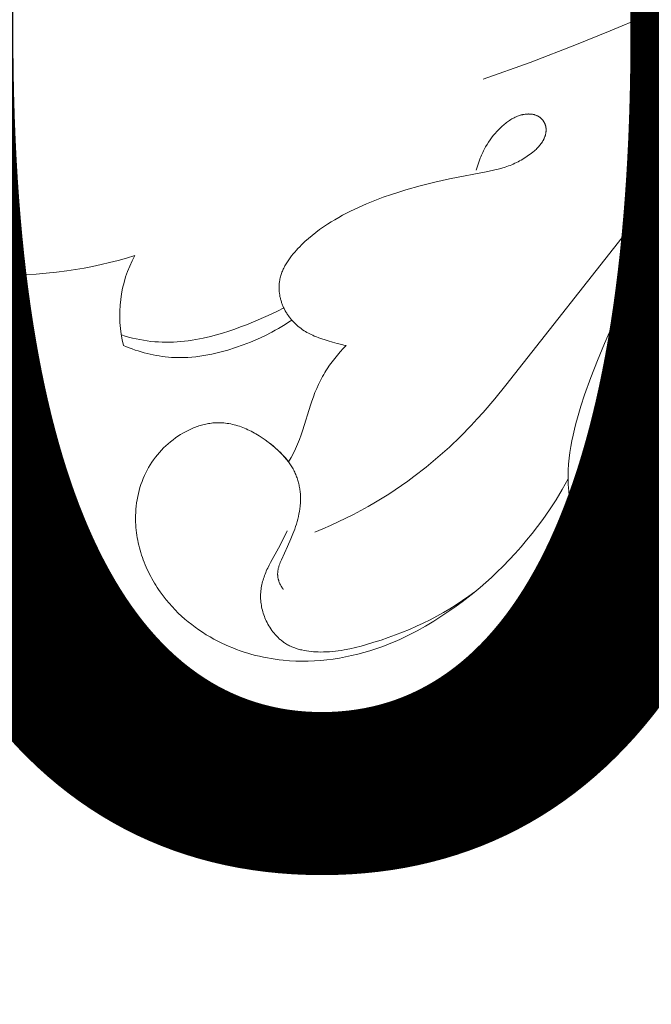
# Model space of a CAD drawing. Units: millimetres. Extents: x 2170 to 27849, y 0 to 15947.
# Drawn here: x 17519 to 17558, y 6820 to 6881 of the extents above; entities that cross this region are included whole.
import ezdxf

# ---------------------------------------------------------------- set-up
doc = ezdxf.new("R2010")
doc.units = ezdxf.units.MM
doc.styles.add('ГОСТ 2.304', font='CS_Gost2304.shx')
doc.dimstyles.new('СПДС', dxfattribs={"dimscale": 100, "dimtxt": 2.5, "dimasz": 2.5, "dimexe": 1.25, "dimexo": 0.625, "dimtad": 1, "dimdec": 0, "dimrnd": 0.001, "dimtxsty": 'ГОСТ 2.304', "dimblk": 'DOTSMALL', "dimcen": 2.5, "dimdle": 2, "dimadec": 0, "dimazin": 2, "dimtfac": 0.75, "dimtdec": 0, "dimtmove": 1, "dimatfit": 3, "dimfxl": 0, "dimtolj": 1, "dimarcsym": 0})

# ---------------------------------------------------------------- blocks, each defined once
blk = doc.blocks.new('A$C734145C0')
at = {"color": 252, "linetype": 'Continuous', "lineweight": 5, "ltscale": 20}
for p, q in [((-98.383, 17.123), (-97.347, 17.563)), ((-99.426, 16.701), (-98.383, 17.123)), ((-100.862, 16.15), (-99.426, 16.701)), ((-102.31, 15.632), (-100.862, 16.15)), ((-101.528, 14.334), (-101.561, 14.311)), ((-101.495, 14.356), (-101.528, 14.334)), ((-101.461, 14.378), (-101.495, 14.356)), ((-101.427, 14.398), (-101.461, 14.378)), ((-101.392, 14.418), (-101.427, 14.398)), ((-101.357, 14.436), (-101.392, 14.418)), ((-101.321, 14.454), (-101.357, 14.436)), ((-101.289, 14.468), (-101.321, 14.454)), ((-101.256, 14.482), (-101.289, 14.468)), ((-101.223, 14.495), (-101.256, 14.482)), ((-101.189, 14.506), (-101.223, 14.495)), ((-101.172, 14.512), (-101.189, 14.506)), ((-101.155, 14.517), (-101.172, 14.512)), ((-101.137, 14.522), (-101.155, 14.517)), ((-101.12, 14.526), (-101.137, 14.522)), ((-101.102, 14.53), (-101.12, 14.526)), ((-101.085, 14.534), (-101.102, 14.53)), ((-101.067, 14.538), (-101.085, 14.534)), ((-101.049, 14.541), (-101.067, 14.538)), ((-101.018, 14.545), (-101.049, 14.541)), ((-101.003, 14.547), (-101.018, 14.545)), ((-100.987, 14.549), (-101.003, 14.547)), ((-100.972, 14.55), (-100.987, 14.549)), ((-100.956, 14.551), (-100.972, 14.55)), ((-100.941, 14.552), (-100.956, 14.551)), ((-100.925, 14.552), (-100.941, 14.552)), ((-100.909, 14.553), (-100.925, 14.552)), ((-100.894, 14.552), (-100.909, 14.553)), ((-100.878, 14.552), (-100.894, 14.552)), ((-100.862, 14.551), (-100.878, 14.552)), ((-100.847, 14.55), (-100.862, 14.551)), ((-100.831, 14.549), (-100.847, 14.55)), ((-100.816, 14.547), (-100.831, 14.549)), ((-100.801, 14.545), (-100.816, 14.547)), ((-100.785, 14.542), (-100.801, 14.545)), ((-100.77, 14.539), (-100.785, 14.542)), ((-100.755, 14.536), (-100.77, 14.539)), ((-100.74, 14.533), (-100.755, 14.536)), ((-100.725, 14.529), (-100.74, 14.533)), ((-100.711, 14.524), (-100.725, 14.529)), ((-100.696, 14.52), (-100.711, 14.524)), ((-100.682, 14.515), (-100.696, 14.52)), ((-100.668, 14.509), (-100.682, 14.515)), ((-100.654, 14.503), (-100.668, 14.509)), ((-100.64, 14.497), (-100.654, 14.503)), ((-100.626, 14.49), (-100.64, 14.497)), ((-100.613, 14.483), (-100.626, 14.49)), ((-100.6, 14.476), (-100.613, 14.483)), ((-100.587, 14.468), (-100.6, 14.476)), ((-100.574, 14.459), (-100.587, 14.468)), ((-100.565, 14.453), (-100.574, 14.459)), ((-100.556, 14.446), (-100.565, 14.453)), ((-100.547, 14.439), (-100.556, 14.446)), ((-100.539, 14.432), (-100.547, 14.439)), ((-100.53, 14.424), (-100.539, 14.432)), ((-100.522, 14.417), (-100.53, 14.424)), ((-100.514, 14.409), (-100.522, 14.417)), ((-100.506, 14.401), (-100.514, 14.409)), ((-100.498, 14.392), (-100.506, 14.401)), ((-100.491, 14.384), (-100.498, 14.392)), ((-100.483, 14.375), (-100.491, 14.384)), ((-100.476, 14.367), (-100.483, 14.375)), ((-100.469, 14.358), (-100.476, 14.367)), ((-100.462, 14.349), (-100.469, 14.358)), ((-100.455, 14.339), (-100.462, 14.349)), ((-100.449, 14.33), (-100.455, 14.339)), ((-100.443, 14.321), (-100.449, 14.33)), ((-101.834, 14.072), (-101.892, 14.011)), ((-101.777, 14.129), (-101.834, 14.072)), ((-101.747, 14.156), (-101.777, 14.129)), ((-101.718, 14.184), (-101.747, 14.156)), ((-101.687, 14.21), (-101.718, 14.184)), ((-101.656, 14.236), (-101.687, 14.21)), ((-101.625, 14.262), (-101.656, 14.236)), ((-101.593, 14.287), (-101.625, 14.262)), ((-101.561, 14.311), (-101.593, 14.287)), ((-100.437, 14.311), (-100.443, 14.321)), ((-100.431, 14.301), (-100.437, 14.311)), ((-100.426, 14.291), (-100.431, 14.301)), ((-100.42, 14.281), (-100.426, 14.291)), ((-100.415, 14.271), (-100.42, 14.281)), ((-100.41, 14.261), (-100.415, 14.271)), ((-100.406, 14.25), (-100.41, 14.261)), ((-100.401, 14.24), (-100.406, 14.25)), ((-100.397, 14.229), (-100.401, 14.24)), ((-100.393, 14.219), (-100.397, 14.229)), ((-100.39, 14.208), (-100.393, 14.219)), ((-100.386, 14.197), (-100.39, 14.208)), ((-100.383, 14.186), (-100.386, 14.197)), ((-100.38, 14.175), (-100.383, 14.186)), ((-100.378, 14.165), (-100.38, 14.175)), ((-100.375, 14.152), (-100.378, 14.165)), ((-100.373, 14.139), (-100.375, 14.152)), ((-100.371, 14.126), (-100.373, 14.139)), ((-100.37, 14.114), (-100.371, 14.126)), ((-100.368, 14.101), (-100.37, 14.114)), ((-100.369, 14.01), (-100.368, 14.023)), ((-100.368, 14.088), (-100.368, 14.101)), ((-100.367, 14.075), (-100.368, 14.088)), ((-100.368, 14.023), (-100.367, 14.036)), ((-100.367, 14.062), (-100.367, 14.075)), ((-100.367, 14.049), (-100.367, 14.062)), ((-100.367, 14.036), (-100.367, 14.049)), ((-97.742, 11.072), (-95.172, 14.252)), ((-102.102, 13.749), (-102.15, 13.68)), ((-102.053, 13.817), (-102.102, 13.749)), ((-102.002, 13.883), (-102.053, 13.817)), ((-101.948, 13.948), (-102.002, 13.883)), ((-101.892, 14.011), (-101.948, 13.948)), ((-100.474, 13.704), (-100.466, 13.718)), ((-100.466, 13.718), (-100.458, 13.732)), ((-100.458, 13.732), (-100.451, 13.747)), ((-100.451, 13.747), (-100.443, 13.761)), ((-100.443, 13.761), (-100.432, 13.784)), ((-100.432, 13.784), (-100.422, 13.808)), ((-100.422, 13.808), (-100.412, 13.833)), ((-100.412, 13.833), (-100.403, 13.857)), ((-100.403, 13.857), (-100.399, 13.87)), ((-100.399, 13.87), (-100.395, 13.882)), ((-100.395, 13.882), (-100.391, 13.895)), ((-100.391, 13.895), (-100.388, 13.908)), ((-100.388, 13.908), (-100.384, 13.92)), ((-100.384, 13.92), (-100.381, 13.933)), ((-100.381, 13.933), (-100.379, 13.946)), ((-100.379, 13.946), (-100.376, 13.959)), ((-100.376, 13.959), (-100.374, 13.972)), ((-100.374, 13.972), (-100.372, 13.984)), ((-100.372, 13.984), (-100.371, 13.997)), ((-100.371, 13.997), (-100.369, 14.01)), ((-102.285, 13.452), (-102.307, 13.408)), ((-102.262, 13.495), (-102.285, 13.452)), ((-102.238, 13.537), (-102.262, 13.495)), ((-102.195, 13.609), (-102.238, 13.537)), ((-102.15, 13.68), (-102.195, 13.609)), ((-100.776, 13.374), (-100.727, 13.415)), ((-100.727, 13.415), (-100.703, 13.437)), ((-100.703, 13.437), (-100.679, 13.458)), ((-100.679, 13.458), (-100.656, 13.481)), ((-100.656, 13.481), (-100.633, 13.503)), ((-100.633, 13.503), (-100.61, 13.527)), ((-100.61, 13.527), (-100.589, 13.55)), ((-100.589, 13.55), (-100.568, 13.574)), ((-100.568, 13.574), (-100.548, 13.599)), ((-100.548, 13.599), (-100.528, 13.624)), ((-100.528, 13.624), (-100.509, 13.65)), ((-100.509, 13.65), (-100.491, 13.677)), ((-100.491, 13.677), (-100.483, 13.691)), ((-100.483, 13.691), (-100.474, 13.704)), ((-102.407, 13.185), (-102.442, 13.093)), ((-102.389, 13.23), (-102.407, 13.185)), ((-102.37, 13.275), (-102.389, 13.23)), ((-102.35, 13.32), (-102.37, 13.275)), ((-102.329, 13.364), (-102.35, 13.32)), ((-102.307, 13.408), (-102.329, 13.364)), ((-101.186, 13.099), (-101.138, 13.126)), ((-101.138, 13.126), (-101.091, 13.153)), ((-101.091, 13.153), (-101.044, 13.182)), ((-101.044, 13.182), (-100.997, 13.211)), ((-100.997, 13.211), (-100.952, 13.242)), ((-100.952, 13.242), (-100.907, 13.273)), ((-100.907, 13.273), (-100.863, 13.306)), ((-100.863, 13.306), (-100.819, 13.339)), ((-100.819, 13.339), (-100.776, 13.374)), ((-102.502, 12.907), (-102.527, 12.812)), ((-102.474, 13), (-102.502, 12.907)), ((-102.442, 13.093), (-102.474, 13)), ((-102.169, 12.777), (-101.954, 12.822)), ((-101.954, 12.822), (-101.848, 12.848)), ((-101.848, 12.848), (-101.742, 12.876)), ((-101.742, 12.876), (-101.637, 12.908)), ((-101.637, 12.908), (-101.586, 12.925)), ((-101.586, 12.925), (-101.534, 12.943)), ((-101.534, 12.943), (-101.483, 12.962)), ((-101.483, 12.962), (-101.432, 12.982)), ((-101.432, 12.982), (-101.382, 13.004)), ((-101.382, 13.004), (-101.332, 13.026)), ((-101.332, 13.026), (-101.283, 13.049)), ((-101.283, 13.049), (-101.234, 13.074)), ((-101.234, 13.074), (-101.186, 13.099)), ((-103.812, 12.444), (-103.361, 12.545)), ((-103.361, 12.545), (-102.169, 12.777)), ((-104.929, 12.137), (-104.707, 12.206)), ((-104.707, 12.206), (-104.261, 12.331)), ((-104.261, 12.331), (-103.812, 12.444)), ((-105.667, 11.877), (-105.41, 11.974)), ((-105.41, 11.974), (-105.15, 12.065)), ((-105.15, 12.065), (-104.929, 12.137)), ((-106.422, 11.543), (-106.174, 11.662)), ((-106.174, 11.662), (-105.923, 11.773)), ((-105.923, 11.773), (-105.667, 11.877)), ((-107.02, 11.211), (-106.903, 11.281)), ((-106.903, 11.281), (-106.785, 11.35)), ((-106.785, 11.35), (-106.665, 11.416)), ((-106.665, 11.416), (-106.422, 11.543)), ((-107.494, 10.886), (-107.377, 10.973)), ((-107.377, 10.973), (-107.257, 11.057)), ((-107.257, 11.057), (-107.135, 11.138)), ((-107.135, 11.138), (-107.02, 11.211)), ((-101.609, 6.162), (-97.742, 11.072)), ((-107.833, 10.602), (-107.723, 10.7)), ((-107.723, 10.7), (-107.61, 10.795)), ((-107.61, 10.795), (-107.494, 10.886)), ((-108.097, 10.335), (-108.046, 10.391)), ((-108.046, 10.391), (-107.994, 10.445)), ((-107.994, 10.445), (-107.941, 10.498)), ((-107.941, 10.498), (-107.887, 10.551)), ((-107.887, 10.551), (-107.833, 10.602)), ((-97.314, 9.982), (-96.945, 10.644)), ((-113.615, 10.019), (-113.356, 10.092)), ((-113.356, 10.092), (-113.098, 10.172)), ((-108.332, 10.041), (-108.288, 10.102)), ((-108.288, 10.102), (-108.242, 10.162)), ((-108.242, 10.162), (-108.195, 10.221)), ((-108.195, 10.221), (-108.146, 10.279)), ((-108.146, 10.279), (-108.097, 10.335)), ((-114.936, 9.738), (-114.669, 9.783)), ((-114.669, 9.783), (-114.404, 9.834)), ((-114.404, 9.834), (-114.139, 9.89)), ((-114.139, 9.89), (-113.877, 9.952)), ((-113.877, 9.952), (-113.615, 10.019)), ((-108.5, 9.752), (-108.484, 9.785)), ((-108.484, 9.785), (-108.467, 9.818)), ((-108.467, 9.818), (-108.45, 9.851)), ((-108.45, 9.851), (-108.432, 9.883)), ((-108.432, 9.883), (-108.413, 9.915)), ((-108.413, 9.915), (-108.394, 9.947)), ((-108.394, 9.947), (-108.374, 9.979)), ((-108.374, 9.979), (-108.332, 10.041)), ((-97.84, 8.983), (-97.314, 9.982)), ((-116.786, 9.578), (-116.628, 9.579)), ((-116.628, 9.579), (-116.469, 9.583)), ((-116.469, 9.583), (-116.152, 9.598)), ((-116.152, 9.598), (-115.835, 9.623)), ((-115.835, 9.623), (-115.519, 9.656)), ((-115.519, 9.656), (-115.204, 9.698)), ((-115.204, 9.698), (-114.936, 9.738)), ((-108.605, 9.442), (-108.597, 9.478)), ((-108.597, 9.478), (-108.588, 9.513)), ((-108.588, 9.513), (-108.579, 9.548)), ((-108.579, 9.548), (-108.568, 9.582)), ((-108.568, 9.582), (-108.556, 9.617)), ((-108.556, 9.617), (-108.543, 9.651)), ((-108.543, 9.651), (-108.53, 9.685)), ((-108.53, 9.685), (-108.515, 9.719)), ((-108.515, 9.719), (-108.5, 9.752)), ((-108.632, 9.208), (-108.631, 9.235)), ((-108.632, 9.18), (-108.632, 9.208)), ((-108.631, 9.153), (-108.632, 9.18)), ((-108.631, 9.235), (-108.629, 9.262)), ((-108.63, 9.125), (-108.631, 9.153)), ((-108.629, 9.262), (-108.628, 9.29)), ((-108.628, 9.29), (-108.625, 9.317)), ((-108.625, 9.317), (-108.622, 9.344)), ((-108.622, 9.344), (-108.618, 9.371)), ((-108.618, 9.371), (-108.612, 9.407)), ((-108.612, 9.407), (-108.605, 9.442)), ((-108.629, 9.097), (-108.63, 9.125)), ((-108.627, 9.07), (-108.629, 9.097)), ((-108.624, 9.042), (-108.627, 9.07)), ((-108.621, 9.015), (-108.624, 9.042)), ((-108.617, 8.987), (-108.621, 9.015)), ((-108.613, 8.96), (-108.617, 8.987)), ((-108.608, 8.932), (-108.613, 8.96)), ((-108.603, 8.905), (-108.608, 8.932)), ((-108.597, 8.877), (-108.603, 8.905)), ((-108.591, 8.85), (-108.597, 8.877)), ((-108.584, 8.823), (-108.591, 8.85)), ((-98.09, 8.477), (-97.84, 8.983)), ((-108.681, 8.453), (-108.486, 8.551)), ((-108.577, 8.796), (-108.584, 8.823)), ((-108.569, 8.769), (-108.577, 8.796)), ((-108.561, 8.742), (-108.569, 8.769)), ((-108.552, 8.716), (-108.561, 8.742)), ((-108.543, 8.689), (-108.552, 8.716)), ((-108.533, 8.663), (-108.543, 8.689)), ((-108.523, 8.637), (-108.533, 8.663)), ((-108.513, 8.611), (-108.523, 8.637)), ((-108.501, 8.585), (-108.513, 8.611)), ((-108.49, 8.56), (-108.501, 8.585)), ((-108.478, 8.534), (-108.49, 8.56)), ((-108.466, 8.509), (-108.478, 8.534)), ((-109.275, 8.181), (-108.877, 8.359)), ((-108.877, 8.359), (-108.681, 8.453)), ((-108.452, 8.484), (-108.466, 8.509)), ((-108.439, 8.458), (-108.452, 8.484)), ((-108.424, 8.433), (-108.439, 8.458)), ((-108.41, 8.408), (-108.424, 8.433)), ((-108.395, 8.384), (-108.41, 8.408)), ((-108.379, 8.36), (-108.395, 8.384)), ((-108.364, 8.336), (-108.379, 8.36)), ((-108.347, 8.312), (-108.364, 8.336)), ((-108.314, 8.266), (-108.347, 8.312)), ((-108.278, 8.221), (-108.314, 8.266)), ((-98.33, 7.966), (-98.09, 8.477)), ((-110.005, 7.892), (-109.821, 7.96)), ((-109.821, 7.96), (-109.637, 8.03)), ((-109.637, 8.03), (-109.275, 8.181)), ((-108.648, 7.916), (-108.543, 7.977)), ((-108.543, 7.977), (-108.44, 8.041)), ((-108.44, 8.041), (-108.339, 8.106)), ((-108.339, 8.106), (-108.238, 8.173)), ((-108.242, 8.177), (-108.278, 8.221)), ((-108.203, 8.135), (-108.242, 8.177)), ((-108.164, 8.093), (-108.203, 8.135)), ((-108.123, 8.053), (-108.164, 8.093)), ((-108.081, 8.015), (-108.123, 8.053)), ((-108.038, 7.978), (-108.081, 8.015)), ((-107.994, 7.942), (-108.038, 7.978)), ((-107.948, 7.908), (-107.994, 7.942)), ((-98.56, 7.45), (-98.33, 7.966)), ((-113.512, 7.715), (-113.4, 7.68)), ((-113.4, 7.68), (-113.287, 7.648)), ((-113.287, 7.648), (-113.173, 7.618)), ((-110.984, 7.613), (-110.758, 7.664)), ((-110.758, 7.664), (-110.567, 7.714)), ((-110.567, 7.714), (-110.378, 7.769)), ((-110.378, 7.769), (-110.191, 7.829)), ((-110.191, 7.829), (-110.005, 7.892)), ((-109.295, 7.586), (-109.075, 7.689)), ((-109.075, 7.689), (-108.859, 7.799)), ((-108.859, 7.799), (-108.753, 7.856)), ((-108.753, 7.856), (-108.648, 7.916)), ((-107.902, 7.875), (-107.948, 7.908)), ((-107.855, 7.844), (-107.902, 7.875)), ((-107.812, 7.817), (-107.855, 7.844)), ((-107.768, 7.792), (-107.812, 7.817)), ((-107.724, 7.768), (-107.768, 7.792)), ((-107.679, 7.744), (-107.724, 7.768)), ((-107.634, 7.722), (-107.679, 7.744)), ((-107.588, 7.701), (-107.634, 7.722)), ((-107.542, 7.68), (-107.588, 7.701)), ((-107.496, 7.661), (-107.542, 7.68)), ((-107.401, 7.624), (-107.496, 7.661)), ((-107.306, 7.59), (-107.401, 7.624)), ((-113.446, 7.382), (-113.358, 7.346)), ((-113.358, 7.346), (-113.269, 7.311)), ((-113.173, 7.618), (-113.059, 7.592)), ((-113.059, 7.592), (-112.944, 7.568)), ((-112.944, 7.568), (-112.828, 7.547)), ((-112.828, 7.547), (-112.712, 7.529)), ((-112.712, 7.529), (-112.596, 7.514)), ((-112.596, 7.514), (-112.481, 7.503)), ((-112.481, 7.503), (-112.365, 7.495)), ((-112.365, 7.495), (-112.25, 7.49)), ((-112.25, 7.49), (-112.135, 7.488)), ((-112.135, 7.488), (-112.019, 7.489)), ((-112.019, 7.489), (-111.903, 7.493)), ((-111.903, 7.493), (-111.788, 7.499)), ((-111.788, 7.499), (-111.672, 7.508)), ((-111.672, 7.508), (-111.557, 7.52)), ((-111.557, 7.52), (-111.441, 7.534)), ((-111.441, 7.534), (-111.326, 7.55)), ((-111.326, 7.55), (-111.212, 7.569)), ((-111.212, 7.569), (-111.097, 7.59)), ((-111.097, 7.59), (-110.984, 7.613)), ((-110.218, 7.246), (-109.976, 7.323)), ((-109.976, 7.323), (-109.746, 7.403)), ((-109.746, 7.403), (-109.519, 7.491)), ((-109.519, 7.491), (-109.295, 7.586)), ((-107.21, 7.558), (-107.306, 7.59)), ((-107.113, 7.528), (-107.21, 7.558)), ((-106.974, 7.486), (-107.113, 7.528)), ((-106.834, 7.449), (-106.974, 7.486)), ((-106.694, 7.415), (-106.834, 7.449)), ((-106.623, 7.4), (-106.694, 7.415)), ((-106.646, 7.29), (-106.552, 7.386)), ((-106.552, 7.386), (-106.623, 7.4)), ((-98.777, 6.926), (-98.56, 7.45)), ((-113.269, 7.311), (-113.178, 7.278)), ((-113.178, 7.278), (-113.088, 7.246)), ((-113.088, 7.246), (-112.996, 7.217)), ((-112.996, 7.217), (-112.904, 7.189)), ((-112.904, 7.189), (-112.812, 7.163)), ((-112.812, 7.163), (-112.718, 7.138)), ((-112.718, 7.138), (-112.625, 7.116)), ((-112.625, 7.116), (-112.531, 7.096)), ((-112.531, 7.096), (-112.436, 7.078)), ((-112.436, 7.078), (-112.342, 7.062)), ((-112.342, 7.062), (-112.247, 7.048)), ((-112.247, 7.048), (-112.152, 7.036)), ((-112.152, 7.036), (-112.056, 7.026)), ((-112.056, 7.026), (-111.961, 7.019)), ((-111.961, 7.019), (-111.835, 7.013)), ((-111.835, 7.013), (-111.71, 7.011)), ((-111.71, 7.011), (-111.584, 7.013)), ((-111.584, 7.013), (-111.459, 7.019)), ((-111.459, 7.019), (-111.333, 7.028)), ((-111.333, 7.028), (-111.208, 7.04)), ((-111.208, 7.04), (-111.083, 7.056)), ((-111.083, 7.056), (-110.958, 7.075)), ((-110.958, 7.075), (-110.834, 7.097)), ((-110.834, 7.097), (-110.71, 7.122)), ((-110.71, 7.122), (-110.586, 7.149)), ((-110.586, 7.149), (-110.463, 7.179)), ((-110.463, 7.179), (-110.34, 7.212)), ((-110.34, 7.212), (-110.218, 7.246)), ((-106.91, 6.988), (-106.825, 7.091)), ((-106.825, 7.091), (-106.737, 7.192)), ((-106.737, 7.192), (-106.646, 7.29)), ((-107.145, 6.661), (-107.07, 6.773)), ((-107.07, 6.773), (-106.992, 6.881)), ((-106.992, 6.881), (-106.91, 6.988)), ((-98.983, 6.396), (-98.777, 6.926)), ((-107.349, 6.305), (-107.284, 6.428)), ((-107.284, 6.428), (-107.25, 6.488)), ((-107.25, 6.488), (-107.215, 6.548)), ((-107.215, 6.548), (-107.181, 6.605)), ((-107.181, 6.605), (-107.145, 6.661)), ((-107.467, 6.054), (-107.41, 6.18)), ((-107.41, 6.18), (-107.349, 6.305)), ((-101.956, 5.735), (-101.609, 6.162)), ((-99.175, 5.857), (-98.983, 6.396)), ((-107.618, 5.665), (-107.571, 5.796)), ((-107.571, 5.796), (-107.52, 5.926)), ((-107.52, 5.926), (-107.467, 6.054)), ((-99.291, 5.506), (-99.175, 5.857)), ((-107.895, 4.775), (-107.663, 5.534)), ((-107.663, 5.534), (-107.618, 5.665)), ((-102.314, 5.317), (-101.956, 5.735)), ((-99.397, 5.151), (-99.291, 5.506)), ((-102.498, 5.112), (-102.314, 5.317)), ((-111.201, 4.866), (-111.159, 4.881)), ((-111.159, 4.881), (-111.116, 4.895)), ((-111.116, 4.895), (-111.074, 4.908)), ((-111.074, 4.908), (-111.031, 4.921)), ((-111.031, 4.921), (-110.988, 4.932)), ((-110.988, 4.932), (-110.945, 4.943)), ((-110.945, 4.943), (-110.902, 4.953)), ((-110.902, 4.953), (-110.858, 4.962)), ((-110.858, 4.962), (-110.815, 4.97)), ((-110.815, 4.97), (-110.771, 4.976)), ((-110.771, 4.976), (-110.728, 4.982)), ((-110.728, 4.982), (-110.684, 4.987)), ((-110.684, 4.987), (-110.641, 4.991)), ((-110.641, 4.991), (-110.597, 4.994)), ((-110.597, 4.994), (-110.553, 4.996)), ((-110.553, 4.996), (-110.509, 4.996)), ((-110.509, 4.996), (-110.455, 4.995)), ((-110.455, 4.995), (-110.4, 4.993)), ((-110.4, 4.993), (-110.345, 4.989)), ((-110.345, 4.989), (-110.291, 4.983)), ((-110.291, 4.983), (-110.237, 4.976)), ((-110.237, 4.976), (-110.182, 4.967)), ((-110.182, 4.967), (-110.128, 4.957)), ((-110.128, 4.957), (-110.074, 4.945)), ((-110.074, 4.945), (-110.02, 4.932)), ((-110.02, 4.932), (-109.967, 4.917)), ((-109.967, 4.917), (-109.913, 4.901)), ((-109.913, 4.901), (-109.86, 4.884)), ((-109.86, 4.884), (-109.807, 4.866)), ((-103.018, 4.571), (-102.686, 4.91)), ((-102.686, 4.91), (-102.498, 5.112)), ((-99.492, 4.794), (-99.446, 4.973)), ((-99.446, 4.973), (-99.397, 5.151)), ((-111.836, 4.526), (-111.762, 4.578)), ((-111.762, 4.578), (-111.686, 4.627)), ((-111.686, 4.627), (-111.608, 4.673)), ((-111.608, 4.673), (-111.529, 4.718)), ((-111.529, 4.718), (-111.449, 4.759)), ((-111.449, 4.759), (-111.367, 4.798)), ((-111.367, 4.798), (-111.326, 4.816)), ((-111.326, 4.816), (-111.284, 4.833)), ((-111.284, 4.833), (-111.243, 4.85)), ((-111.243, 4.85), (-111.201, 4.866)), ((-109.807, 4.866), (-109.755, 4.846)), ((-109.755, 4.846), (-109.702, 4.825)), ((-109.702, 4.825), (-109.65, 4.803)), ((-109.65, 4.803), (-109.599, 4.78)), ((-109.599, 4.78), (-109.547, 4.756)), ((-109.547, 4.756), (-109.497, 4.731)), ((-109.497, 4.731), (-109.446, 4.704)), ((-109.446, 4.704), (-109.396, 4.677)), ((-109.396, 4.677), (-109.347, 4.649)), ((-109.347, 4.649), (-109.249, 4.591)), ((-109.249, 4.591), (-109.153, 4.529)), ((-107.999, 4.477), (-107.945, 4.625)), ((-107.945, 4.625), (-107.895, 4.775)), ((-99.571, 4.435), (-99.534, 4.615)), ((-99.534, 4.615), (-99.492, 4.794)), ((-112.204, 4.215), (-112.135, 4.281)), ((-112.135, 4.281), (-112.063, 4.346)), ((-112.063, 4.346), (-111.99, 4.408)), ((-111.99, 4.408), (-111.914, 4.469)), ((-111.914, 4.469), (-111.836, 4.526)), ((-109.153, 4.529), (-109.06, 4.464)), ((-109.06, 4.464), (-108.969, 4.397)), ((-108.969, 4.397), (-108.88, 4.328)), ((-108.924, 4.363), (-108.837, 4.293)), ((-108.88, 4.328), (-108.805, 4.266)), ((-108.837, 4.293), (-108.752, 4.22)), ((-108.089, 4.26), (-108.058, 4.33)), ((-108.058, 4.33), (-108.027, 4.403)), ((-108.027, 4.403), (-107.999, 4.477)), ((-103.362, 4.243), (-103.018, 4.571)), ((-99.604, 4.255), (-99.571, 4.435)), ((-112.457, 3.927), (-112.397, 4.002)), ((-112.397, 4.002), (-112.335, 4.075)), ((-112.335, 4.075), (-112.271, 4.146)), ((-112.271, 4.146), (-112.204, 4.215)), ((-108.805, 4.266), (-108.732, 4.202)), ((-108.752, 4.22), (-108.67, 4.144)), ((-108.732, 4.202), (-108.661, 4.137)), ((-108.67, 4.144), (-108.589, 4.067)), ((-108.661, 4.137), (-108.592, 4.07)), ((-108.592, 4.07), (-108.525, 4.001)), ((-108.589, 4.067), (-108.522, 4)), ((-108.525, 4.001), (-108.46, 3.931)), ((-108.522, 4), (-108.458, 3.93)), ((-108.262, 3.918), (-108.189, 4.054)), ((-108.189, 4.054), (-108.121, 4.191)), ((-108.121, 4.191), (-108.089, 4.26)), ((-103.717, 3.926), (-103.362, 4.243)), ((-99.655, 3.894), (-99.632, 4.075)), ((-99.632, 4.075), (-99.604, 4.255)), ((-112.669, 3.611), (-112.62, 3.692)), ((-112.62, 3.692), (-112.568, 3.772)), ((-112.568, 3.772), (-112.514, 3.851)), ((-112.514, 3.851), (-112.457, 3.927)), ((-108.46, 3.931), (-108.398, 3.859)), ((-108.458, 3.93), (-108.426, 3.895)), ((-108.426, 3.895), (-108.396, 3.859)), ((-108.398, 3.859), (-108.337, 3.785)), ((-108.396, 3.859), (-108.366, 3.822)), ((-108.366, 3.822), (-108.337, 3.785)), ((-108.337, 3.785), (-108.262, 3.918)), ((-108.337, 3.785), (-108.315, 3.754)), ((-108.315, 3.754), (-108.294, 3.724)), ((-108.294, 3.724), (-108.273, 3.692)), ((-108.273, 3.692), (-108.253, 3.661)), ((-108.253, 3.661), (-108.233, 3.628)), ((-104.083, 3.622), (-103.717, 3.926)), ((-99.683, 3.532), (-99.672, 3.713)), ((-99.672, 3.713), (-99.655, 3.894)), ((-112.838, 3.268), (-112.8, 3.357)), ((-112.8, 3.357), (-112.759, 3.443)), ((-112.759, 3.443), (-112.715, 3.528)), ((-112.715, 3.528), (-112.669, 3.611)), ((-108.233, 3.628), (-108.215, 3.596)), ((-108.215, 3.596), (-108.196, 3.563)), ((-108.196, 3.563), (-108.179, 3.529)), ((-108.179, 3.529), (-108.162, 3.495)), ((-108.162, 3.495), (-108.146, 3.461)), ((-108.146, 3.461), (-108.131, 3.426)), ((-108.131, 3.426), (-108.116, 3.391)), ((-108.116, 3.391), (-108.102, 3.356)), ((-108.102, 3.356), (-108.088, 3.321)), ((-104.458, 3.33), (-104.083, 3.622)), ((-99.687, 3.35), (-99.686, 3.441)), ((-99.686, 3.441), (-99.683, 3.532)), ((-112.937, 2.992), (-112.907, 3.085)), ((-112.907, 3.085), (-112.874, 3.177)), ((-112.874, 3.177), (-112.838, 3.268)), ((-108.088, 3.321), (-108.076, 3.285)), ((-108.076, 3.285), (-108.064, 3.249)), ((-108.064, 3.249), (-108.052, 3.212)), ((-108.052, 3.212), (-108.042, 3.176)), ((-108.042, 3.176), (-108.032, 3.139)), ((-108.032, 3.139), (-108.022, 3.102)), ((-108.022, 3.102), (-108.014, 3.065)), ((-108.014, 3.065), (-108.006, 3.028)), ((-105.041, 2.917), (-104.844, 3.051)), ((-104.844, 3.051), (-104.65, 3.189)), ((-104.65, 3.189), (-104.458, 3.33)), ((-99.687, 3.254), (-99.868, 2.931)), ((-99.687, 3.26), (-99.687, 3.35)), ((-99.684, 3.169), (-99.687, 3.26)), ((-99.68, 3.078), (-99.684, 3.169)), ((-99.674, 2.988), (-99.68, 3.078)), ((-113.008, 2.707), (-112.987, 2.803)), ((-112.987, 2.803), (-112.964, 2.898)), ((-112.964, 2.898), (-112.937, 2.992)), ((-108.006, 3.028), (-107.999, 2.99)), ((-107.999, 2.99), (-107.992, 2.953)), ((-107.992, 2.953), (-107.986, 2.915)), ((-107.986, 2.915), (-107.981, 2.877)), ((-107.981, 2.877), (-107.977, 2.84)), ((-107.977, 2.84), (-107.973, 2.802)), ((-107.973, 2.802), (-107.97, 2.764)), ((-107.97, 2.764), (-107.968, 2.726)), ((-105.44, 2.66), (-105.239, 2.787)), ((-105.239, 2.787), (-105.041, 2.917)), ((-99.868, 2.931), (-100.059, 2.613)), ((-99.663, 2.865), (-99.674, 2.988)), ((-99.649, 2.742), (-99.663, 2.865)), ((-113.054, 2.417), (-113.042, 2.514)), ((-113.042, 2.514), (-113.026, 2.611)), ((-113.026, 2.611), (-113.008, 2.707)), ((-107.974, 2.449), (-107.977, 2.409)), ((-107.97, 2.489), (-107.974, 2.449)), ((-107.968, 2.529), (-107.97, 2.489)), ((-107.968, 2.726), (-107.967, 2.688)), ((-107.967, 2.57), (-107.968, 2.529)), ((-107.967, 2.688), (-107.966, 2.651)), ((-107.966, 2.61), (-107.967, 2.57)), ((-107.966, 2.651), (-107.966, 2.61)), ((-105.87, 2.404), (-105.643, 2.536)), ((-105.643, 2.536), (-105.44, 2.66)), ((-100.059, 2.613), (-100.261, 2.301)), ((-99.631, 2.619), (-99.649, 2.742)), ((-99.609, 2.497), (-99.631, 2.619)), ((-99.584, 2.375), (-99.609, 2.497)), ((-113.073, 2.123), (-113.07, 2.221)), ((-113.07, 2.221), (-113.063, 2.319)), ((-113.063, 2.319), (-113.054, 2.417)), ((-108.015, 2.17), (-108.032, 2.092)), ((-108, 2.249), (-108.015, 2.17)), ((-107.987, 2.329), (-108, 2.249)), ((-107.977, 2.409), (-107.987, 2.329)), ((-106.565, 2.036), (-106.331, 2.155)), ((-106.331, 2.155), (-106.1, 2.277)), ((-106.1, 2.277), (-105.87, 2.404)), ((-100.261, 2.301), (-100.473, 1.996)), ((-99.556, 2.253), (-99.584, 2.375)), ((-99.524, 2.133), (-99.556, 2.253)), ((-113.074, 2.024), (-113.073, 2.123)), ((-113.072, 1.926), (-113.074, 2.024)), ((-113.068, 1.828), (-113.072, 1.926)), ((-108.096, 1.858), (-108.121, 1.781)), ((-108.073, 1.935), (-108.096, 1.858)), ((-108.051, 2.013), (-108.073, 1.935)), ((-108.032, 2.092), (-108.051, 2.013)), ((-107.04, 1.814), (-106.801, 1.923)), ((-106.801, 1.923), (-106.565, 2.036)), ((-100.473, 1.996), (-100.633, 1.779)), ((-99.489, 2.013), (-99.524, 2.133)), ((-99.451, 1.894), (-99.489, 2.013)), ((-99.409, 1.776), (-99.451, 1.894)), ((-113.062, 1.749), (-113.068, 1.828)), ((-113.054, 1.67), (-113.062, 1.749)), ((-113.045, 1.592), (-113.054, 1.67)), ((-113.034, 1.514), (-113.045, 1.592)), ((-108.383, 1.653), (-108.575, 1.243)), ((-108.203, 1.554), (-108.263, 1.406)), ((-108.147, 1.705), (-108.203, 1.554)), ((-108.121, 1.781), (-108.147, 1.705)), ((-107.522, 1.61), (-107.28, 1.71)), ((-107.28, 1.71), (-107.04, 1.814)), ((-100.798, 1.565), (-100.969, 1.355)), ((-100.633, 1.779), (-100.798, 1.565)), ((-99.364, 1.66), (-99.409, 1.776)), ((-99.316, 1.544), (-99.364, 1.66)), ((-99.264, 1.43), (-99.316, 1.544)), ((-113.021, 1.435), (-113.034, 1.514)), ((-113.007, 1.358), (-113.021, 1.435)), ((-112.991, 1.28), (-113.007, 1.358)), ((-112.973, 1.203), (-112.991, 1.28)), ((-108.575, 1.243), (-108.645, 1.109)), ((-108.263, 1.406), (-108.369, 1.163)), ((-100.969, 1.355), (-101.144, 1.149)), ((-99.21, 1.317), (-99.264, 1.43)), ((-99.152, 1.206), (-99.21, 1.317)), ((-112.953, 1.126), (-112.973, 1.203)), ((-112.933, 1.05), (-112.953, 1.126)), ((-112.91, 0.974), (-112.933, 1.05)), ((-112.886, 0.898), (-112.91, 0.974)), ((-108.645, 1.109), (-108.892, 0.671)), ((-108.369, 1.163), (-108.558, 0.754)), ((-101.324, 0.947), (-101.509, 0.749)), ((-101.144, 1.149), (-101.324, 0.947)), ((-99.092, 1.097), (-99.152, 1.206)), ((-99.048, 1.021), (-99.092, 1.097)), ((-99.002, 0.947), (-99.048, 1.021)), ((-98.955, 0.873), (-99.002, 0.947)), ((-112.86, 0.823), (-112.886, 0.898)), ((-112.833, 0.748), (-112.86, 0.823)), ((-112.805, 0.674), (-112.833, 0.748)), ((-112.775, 0.6), (-112.805, 0.674)), ((-108.892, 0.671), (-108.939, 0.583)), ((-108.61, 0.628), (-108.625, 0.586)), ((-108.594, 0.67), (-108.61, 0.628)), ((-108.576, 0.712), (-108.594, 0.67)), ((-108.558, 0.754), (-108.576, 0.712)), ((-101.509, 0.749), (-101.698, 0.555)), ((-98.907, 0.801), (-98.955, 0.873)), ((-98.857, 0.729), (-98.907, 0.801)), ((-98.806, 0.658), (-98.857, 0.729)), ((-98.753, 0.588), (-98.806, 0.658)), ((-112.744, 0.527), (-112.775, 0.6)), ((-112.711, 0.454), (-112.744, 0.527)), ((-112.677, 0.382), (-112.711, 0.454)), ((-112.642, 0.311), (-112.677, 0.382)), ((-112.605, 0.24), (-112.642, 0.311)), ((-109.064, 0.311), (-109.081, 0.265)), ((-109.046, 0.357), (-109.064, 0.311)), ((-109.027, 0.402), (-109.046, 0.357)), ((-109.006, 0.448), (-109.027, 0.402)), ((-108.984, 0.493), (-109.006, 0.448)), ((-108.939, 0.583), (-108.984, 0.493)), ((-108.675, 0.353), (-108.676, 0.331)), ((-108.676, 0.331), (-108.676, 0.31)), ((-108.676, 0.31), (-108.676, 0.289)), ((-108.673, 0.374), (-108.675, 0.353)), ((-108.671, 0.395), (-108.673, 0.374)), ((-108.668, 0.417), (-108.671, 0.395)), ((-108.664, 0.438), (-108.668, 0.417)), ((-108.66, 0.459), (-108.664, 0.438)), ((-108.655, 0.48), (-108.66, 0.459)), ((-108.65, 0.502), (-108.655, 0.48)), ((-108.644, 0.523), (-108.65, 0.502)), ((-108.638, 0.544), (-108.644, 0.523)), ((-108.625, 0.586), (-108.638, 0.544)), ((-101.891, 0.366), (-102.062, 0.206)), ((-101.698, 0.555), (-101.891, 0.366)), ((-98.7, 0.519), (-98.753, 0.588)), ((-98.645, 0.451), (-98.7, 0.519)), ((-98.589, 0.384), (-98.645, 0.451)), ((-98.473, 0.253), (-98.589, 0.384)), ((-112.567, 0.17), (-112.605, 0.24)), ((-112.528, 0.1), (-112.567, 0.17)), ((-112.487, 0.032), (-112.528, 0.1)), ((-112.446, -0.036), (-112.487, 0.032)), ((-109.153, 0.031), (-109.164, -0.017)), ((-109.141, 0.079), (-109.153, 0.031)), ((-109.127, 0.126), (-109.141, 0.079)), ((-109.113, 0.173), (-109.127, 0.126)), ((-109.098, 0.219), (-109.113, 0.173)), ((-109.081, 0.265), (-109.098, 0.219)), ((-108.676, 0.289), (-108.675, 0.278)), ((-108.675, 0.278), (-108.675, 0.267)), ((-108.675, 0.267), (-108.674, 0.257)), ((-108.674, 0.257), (-108.673, 0.246)), ((-108.673, 0.246), (-108.671, 0.232)), ((-108.671, 0.232), (-108.67, 0.219)), ((-108.67, 0.219), (-108.667, 0.205)), ((-108.667, 0.205), (-108.665, 0.192)), ((-108.665, 0.192), (-108.662, 0.178)), ((-108.662, 0.178), (-108.659, 0.165)), ((-108.659, 0.165), (-108.656, 0.151)), ((-108.656, 0.151), (-108.652, 0.138)), ((-108.652, 0.138), (-108.648, 0.124)), ((-108.648, 0.124), (-108.644, 0.111)), ((-108.644, 0.111), (-108.635, 0.085)), ((-108.635, 0.085), (-108.625, 0.058)), ((-108.625, 0.058), (-108.614, 0.032)), ((-108.614, 0.032), (-108.603, 0.006)), ((-108.603, 0.006), (-108.59, -0.019)), ((-102.236, 0.048), (-102.413, -0.105)), ((-102.062, 0.206), (-102.236, 0.048)), ((-98.353, 0.126), (-98.473, 0.253)), ((-98.228, 0.003), (-98.353, 0.126)), ((-98.1, -0.116), (-98.228, 0.003)), ((-112.403, -0.103), (-112.446, -0.036)), ((-112.359, -0.17), (-112.403, -0.103)), ((-112.314, -0.235), (-112.359, -0.17)), ((-112.22, -0.364), (-112.314, -0.235)), ((-109.199, -0.258), (-109.202, -0.307)), ((-109.195, -0.209), (-109.199, -0.258)), ((-109.189, -0.161), (-109.195, -0.209)), ((-109.182, -0.113), (-109.189, -0.161)), ((-109.173, -0.065), (-109.182, -0.113)), ((-109.164, -0.017), (-109.173, -0.065)), ((-108.59, -0.019), (-108.577, -0.045)), ((-108.577, -0.045), (-108.563, -0.069)), ((-108.563, -0.069), (-108.549, -0.094)), ((-108.549, -0.094), (-108.534, -0.118)), ((-108.534, -0.118), (-108.519, -0.141)), ((-108.519, -0.141), (-108.503, -0.164)), ((-102.593, -0.255), (-102.776, -0.402)), ((-102.76, -0.378), (-102.573, -0.239)), ((-102.413, -0.105), (-102.593, -0.255)), ((-97.968, -0.231), (-98.1, -0.116)), ((-97.832, -0.341), (-97.968, -0.231)), ((-112.122, -0.489), (-112.22, -0.364)), ((-112.033, -0.595), (-112.122, -0.489)), ((-111.942, -0.698), (-112.033, -0.595)), ((-109.202, -0.307), (-109.203, -0.355)), ((-109.203, -0.355), (-109.203, -0.406)), ((-109.203, -0.406), (-109.202, -0.456)), ((-109.202, -0.456), (-109.199, -0.506)), ((-109.199, -0.506), (-109.194, -0.556)), ((-109.194, -0.556), (-109.188, -0.607)), ((-109.188, -0.607), (-109.18, -0.656)), ((-102.962, -0.545), (-103.151, -0.684)), ((-103.146, -0.639), (-102.951, -0.511)), ((-102.776, -0.402), (-102.962, -0.545)), ((-102.951, -0.511), (-102.76, -0.378)), ((-97.693, -0.447), (-97.832, -0.341)), ((-97.552, -0.548), (-97.693, -0.447)), ((-97.407, -0.645), (-97.552, -0.548)), ((-111.847, -0.798), (-111.942, -0.698)), ((-111.75, -0.895), (-111.847, -0.798)), ((-111.65, -0.99), (-111.75, -0.895)), ((-109.18, -0.656), (-109.171, -0.706)), ((-109.171, -0.706), (-109.161, -0.756)), ((-109.161, -0.756), (-109.149, -0.805)), ((-109.149, -0.805), (-109.135, -0.854)), ((-109.135, -0.854), (-109.12, -0.903)), ((-109.12, -0.903), (-109.104, -0.951)), ((-103.751, -0.995), (-103.546, -0.881)), ((-103.342, -0.82), (-103.59, -0.987)), ((-103.546, -0.881), (-103.345, -0.763)), ((-103.345, -0.763), (-103.146, -0.639)), ((-103.151, -0.684), (-103.342, -0.82)), ((-97.26, -0.737), (-97.407, -0.645)), ((-97.111, -0.824), (-97.26, -0.737)), ((-111.548, -1.081), (-111.65, -0.99)), ((-111.443, -1.169), (-111.548, -1.081)), ((-111.336, -1.255), (-111.443, -1.169)), ((-109.104, -0.951), (-109.087, -0.999)), ((-109.087, -0.999), (-109.068, -1.047)), ((-109.068, -1.047), (-109.048, -1.094)), ((-109.048, -1.094), (-109.027, -1.14)), ((-109.027, -1.14), (-109.002, -1.191)), ((-109.002, -1.191), (-108.975, -1.241)), ((-104.382, -1.307), (-104.169, -1.208)), ((-104.169, -1.208), (-103.959, -1.104)), ((-103.843, -1.148), (-104.1, -1.301)), ((-103.959, -1.104), (-103.751, -0.995)), ((-103.59, -0.987), (-103.843, -1.148)), ((-111.226, -1.337), (-111.336, -1.255)), ((-111.114, -1.417), (-111.226, -1.337)), ((-111, -1.493), (-111.114, -1.417)), ((-110.885, -1.567), (-111, -1.493)), ((-108.975, -1.241), (-108.948, -1.29)), ((-108.948, -1.29), (-108.918, -1.338)), ((-108.918, -1.338), (-108.888, -1.385)), ((-108.888, -1.385), (-108.855, -1.432)), ((-108.855, -1.432), (-108.822, -1.477)), ((-108.822, -1.477), (-108.787, -1.521)), ((-108.787, -1.521), (-108.751, -1.563)), ((-105.032, -1.575), (-104.814, -1.491)), ((-104.814, -1.491), (-104.597, -1.401)), ((-104.362, -1.447), (-104.628, -1.584)), ((-104.597, -1.401), (-104.382, -1.307)), ((-104.1, -1.301), (-104.362, -1.447)), ((-110.767, -1.637), (-110.885, -1.567)), ((-110.647, -1.704), (-110.767, -1.637)), ((-110.526, -1.768), (-110.647, -1.704)), ((-110.404, -1.829), (-110.526, -1.768)), ((-108.751, -1.563), (-108.713, -1.605)), ((-108.713, -1.605), (-108.694, -1.625)), ((-108.694, -1.625), (-108.674, -1.645)), ((-108.674, -1.645), (-108.654, -1.664)), ((-108.654, -1.664), (-108.634, -1.683)), ((-108.634, -1.683), (-108.614, -1.702)), ((-108.614, -1.702), (-108.593, -1.72)), ((-108.593, -1.72), (-108.572, -1.737)), ((-108.572, -1.737), (-108.55, -1.755)), ((-108.55, -1.755), (-108.528, -1.771)), ((-108.528, -1.771), (-108.506, -1.788)), ((-108.506, -1.788), (-108.484, -1.804)), ((-108.484, -1.804), (-108.461, -1.819)), ((-108.461, -1.819), (-108.431, -1.839)), ((-105.922, -1.869), (-105.698, -1.802)), ((-105.698, -1.802), (-105.475, -1.731)), ((-105.475, -1.731), (-105.253, -1.656)), ((-105.253, -1.656), (-105.032, -1.575)), ((-105.036, -1.773), (-105.174, -1.831)), ((-104.899, -1.712), (-105.036, -1.773)), ((-104.628, -1.584), (-104.899, -1.712)), ((-110.292, -1.881), (-110.404, -1.829)), ((-110.178, -1.931), (-110.292, -1.881)), ((-110.064, -1.978), (-110.178, -1.931)), ((-109.948, -2.023), (-110.064, -1.978)), ((-109.832, -2.065), (-109.948, -2.023)), ((-109.714, -2.104), (-109.832, -2.065)), ((-109.596, -2.141), (-109.714, -2.104)), ((-108.431, -1.839), (-108.4, -1.857)), ((-108.4, -1.857), (-108.369, -1.875)), ((-108.369, -1.875), (-108.337, -1.892)), ((-108.337, -1.892), (-108.305, -1.908)), ((-108.305, -1.908), (-108.273, -1.924)), ((-108.273, -1.924), (-108.24, -1.938)), ((-108.24, -1.938), (-108.207, -1.952)), ((-108.207, -1.952), (-108.173, -1.966)), ((-108.173, -1.966), (-108.139, -1.978)), ((-108.139, -1.978), (-108.105, -1.99)), ((-108.105, -1.99), (-108.071, -2.001)), ((-108.071, -2.001), (-108.036, -2.012)), ((-108.036, -2.012), (-108.001, -2.021)), ((-108.001, -2.021), (-107.965, -2.031)), ((-107.965, -2.031), (-107.93, -2.039)), ((-107.93, -2.039), (-107.858, -2.054)), ((-107.858, -2.054), (-107.785, -2.067)), ((-107.785, -2.067), (-107.712, -2.078)), ((-107.712, -2.078), (-107.639, -2.087)), ((-107.639, -2.087), (-107.565, -2.093)), ((-107.565, -2.093), (-107.491, -2.098)), ((-107.491, -2.098), (-107.417, -2.101)), ((-107.417, -2.101), (-107.343, -2.102)), ((-107.343, -2.102), (-107.252, -2.101)), ((-107.252, -2.101), (-107.161, -2.098)), ((-107.161, -2.098), (-107.07, -2.093)), ((-107.07, -2.093), (-106.98, -2.085)), ((-106.98, -2.085), (-106.89, -2.076)), ((-106.89, -2.076), (-106.8, -2.064)), ((-106.8, -2.064), (-106.711, -2.051)), ((-106.711, -2.051), (-106.622, -2.036)), ((-106.622, -2.036), (-106.446, -2.001)), ((-106.446, -2.001), (-106.27, -1.961)), ((-106.27, -1.961), (-106.096, -1.917)), ((-106.008, -2.118), (-106.196, -2.169)), ((-106.096, -1.917), (-105.922, -1.869)), ((-105.822, -2.063), (-106.008, -2.118)), ((-105.637, -2.003), (-105.822, -2.063)), ((-105.454, -1.939), (-105.637, -2.003)), ((-105.314, -1.886), (-105.454, -1.939)), ((-105.174, -1.831), (-105.314, -1.886)), ((-109.477, -2.176), (-109.596, -2.141)), ((-109.358, -2.207), (-109.477, -2.176)), ((-109.237, -2.236), (-109.358, -2.207)), ((-109.116, -2.263), (-109.237, -2.236)), ((-108.995, -2.287), (-109.116, -2.263)), ((-108.873, -2.308), (-108.995, -2.287)), ((-108.75, -2.327), (-108.873, -2.308)), ((-108.627, -2.343), (-108.75, -2.327)), ((-108.504, -2.357), (-108.627, -2.343)), ((-108.312, -2.373), (-108.504, -2.357)), ((-108.118, -2.383), (-108.312, -2.373)), ((-107.925, -2.387), (-108.118, -2.383)), ((-107.731, -2.385), (-107.925, -2.387)), ((-107.537, -2.377), (-107.731, -2.385)), ((-107.344, -2.363), (-107.537, -2.377)), ((-107.151, -2.344), (-107.344, -2.363)), ((-106.958, -2.32), (-107.151, -2.344)), ((-106.766, -2.29), (-106.958, -2.32)), ((-106.575, -2.254), (-106.766, -2.29)), ((-106.385, -2.214), (-106.575, -2.254)), ((-106.196, -2.169), (-106.385, -2.214))]:
    blk.add_line(p, q, dxfattribs=at)
blk.add_arc((-109.687, 8.329), 3.877, 151.6162, 194.1338, dxfattribs=at)
blk = doc.blocks.new('_DotSmall')
at = {"color": 0, "linetype": 'ByBlock', "const_width": 0.5}
blk.add_lwpolyline([(-0.0625, 0, 1), (0.0625, 0, 1)], format="xyb", close=True, dxfattribs=at)
blk = doc.blocks.new('*D336')
at = {"color": 0, "linetype": 'Continuous', "lineweight": -2, "ltscale": 40, "transparency": 16777216}
for p, q in [((17614.58, 5475.229), (17614.58, 7036.77)), ((17574.58, 6956.77), (17664.58, 6956.77)), ((17574.58, 5555.229), (17664.58, 5555.229))]:
    blk.add_line(p, q, dxfattribs=at)
at = {"layer": 'Defpoints', "color": 0, "linetype": 'Continuous', "ltscale": 40, "transparency": 16777216}
for p in [(17118.832, 6956.77), (17614.58, 6956.77), (17152.112, 5555.229)]:
    blk.add_point(p, dxfattribs=at)
at = {"color": 0, "linetype": 'Continuous', "lineweight": -2, "ltscale": 40, "transparency": 16777216, "xscale": 100, "yscale": 100, "zscale": 100}
for p, rotation in [((17614.58, 6956.77), 90), ((17614.58, 5555.229), 270)]:
    blk.add_blockref('_DotSmall', p, dxfattribs=dict(at, rotation=rotation))
at = {"color": 0, "linetype": 'Continuous', "lineweight": 25, "ltscale": 40, "transparency": 16777216, "insert": (17539.58, 6255.999), "char_height": 100, "attachment_point": 5, "rotation": 90, "style": 'ГОСТ 2.304'}
blk.add_mtext('\\A1;700', dxfattribs=at)
blk = doc.blocks.new('*D337')
at = {"color": 0, "linetype": 'Continuous', "lineweight": -2, "ltscale": 40, "transparency": 16777216}
for p, q in [((17614.58, 6876.77), (17614.58, 7454.625)), ((17614.58, 7374.625), (17564.58, 7374.625)), ((17574.58, 6956.77), (17664.58, 6956.77))]:
    blk.add_line(p, q, dxfattribs=at)
at = {"layer": 'Defpoints', "color": 0, "linetype": 'Continuous', "ltscale": 40, "transparency": 16777216}
for p in [(17614.58, 7374.625), (17614.58, 7374.625), (17118.832, 6956.77)]:
    blk.add_point(p, dxfattribs=at)
at = {"color": 0, "linetype": 'Continuous', "lineweight": -2, "ltscale": 40, "transparency": 16777216, "xscale": 100, "yscale": 100, "zscale": 100}
for p, rotation in [((17614.58, 7374.625), 90), ((17614.58, 6956.77), 270)]:
    blk.add_blockref('_DotSmall', p, dxfattribs=dict(at, rotation=rotation))
at = {"color": 0, "linetype": 'Continuous', "lineweight": 25, "ltscale": 40, "transparency": 16777216, "insert": (17539.58, 7165.697), "char_height": 100, "attachment_point": 5, "rotation": 90, "style": 'ГОСТ 2.304'}
blk.add_mtext('\\A1;200', dxfattribs=at)
blk = doc.blocks.new('*D342')
at = {"color": 0, "linetype": 'Continuous', "lineweight": -2, "ltscale": 40, "transparency": 16777216}
for p, q in [((17118.832, 6844.356), (17118.832, 6754.356)), ((17804.876, 6844.356), (17804.876, 6754.356)), ((17038.832, 6804.356), (17884.876, 6804.356))]:
    blk.add_line(p, q, dxfattribs=at)
at = {"layer": 'Defpoints', "color": 0, "linetype": 'Continuous', "ltscale": 40, "transparency": 16777216}
for p in [(17118.832, 6956.77), (17804.876, 6956.769), (17804.876, 6804.356)]:
    blk.add_point(p, dxfattribs=at)
at = {"color": 0, "linetype": 'Continuous', "lineweight": -2, "ltscale": 40, "transparency": 16777216, "xscale": 100, "yscale": 100, "zscale": 100, "rotation": 180}
blk.add_blockref('_DotSmall', (17118.832, 6804.356), dxfattribs=at)
at = {"color": 0, "linetype": 'Continuous', "lineweight": -2, "ltscale": 40, "transparency": 16777216, "xscale": 100, "yscale": 100, "zscale": 100}
blk.add_blockref('_DotSmall', (17804.876, 6804.356), dxfattribs=at)
at = {"color": 0, "linetype": 'Continuous', "lineweight": 25, "ltscale": 40, "transparency": 16777216, "insert": (17461.854, 6879.356), "char_height": 100, "attachment_point": 5, "style": 'ГОСТ 2.304'}
blk.add_mtext('\\A1;340', dxfattribs=at)

msp = doc.modelspace()

# ---------------------------------------------------------------- block references
at = {"color": 252, "linetype": 'Continuous', "lineweight": 5, "ltscale": 20, "xscale": 2, "yscale": 2, "zscale": 2}
msp.add_blockref('A$C734145C0', (17752.249, 6845.6), dxfattribs=at)

# ---------------------------------------------------------------- dimensions: what is measured, and where the dimension line sits
at = {"color": 1, "linetype": 'Continuous', "lineweight": 25, "ltscale": 40}
for base, p1, p2, text, picture, middle in [((17614.58, 7374.625), (17118.832, 6956.77), (17614.58, 7374.625), '200', '*D337', (17539.58, 7165.697)), ((17614.58, 6956.77), (17152.112, 5555.229), (17118.832, 6956.77), '700', '*D336', (17539.58, 6255.999))]:
    dim = msp.add_linear_dim(base=base, p1=p1, p2=p2, angle=90, text=text, dimstyle='СПДС', override={"dimscale": 40, "dimlfac": 1, "dimtxsty": 'ГОСТ 2.304', "dimblk1": 'DotSmall', "dimblk2": 'DotSmall', "dimsah": 1, "dimtolj": 1}, dxfattribs=at)
    dim.commit()
    dim.dimension.update_dxf_attribs({"geometry": picture, "text_midpoint": middle})
dim = msp.add_linear_dim(base=(17804.876, 6804.356), p1=(17118.832, 6956.77), p2=(17804.876, 6956.769), text='340', dimstyle='СПДС', override={"dimscale": 40, "dimlfac": 1, "dimtxsty": 'ГОСТ 2.304', "dimblk1": 'DotSmall', "dimblk2": 'DotSmall', "dimsah": 1, "dimtolj": 1}, dxfattribs=at)
dim.commit()
dim.dimension.update_dxf_attribs({"geometry": '*D342', "text_midpoint": (17461.854, 6879.356)})

doc.saveas('drawing.dxf')
